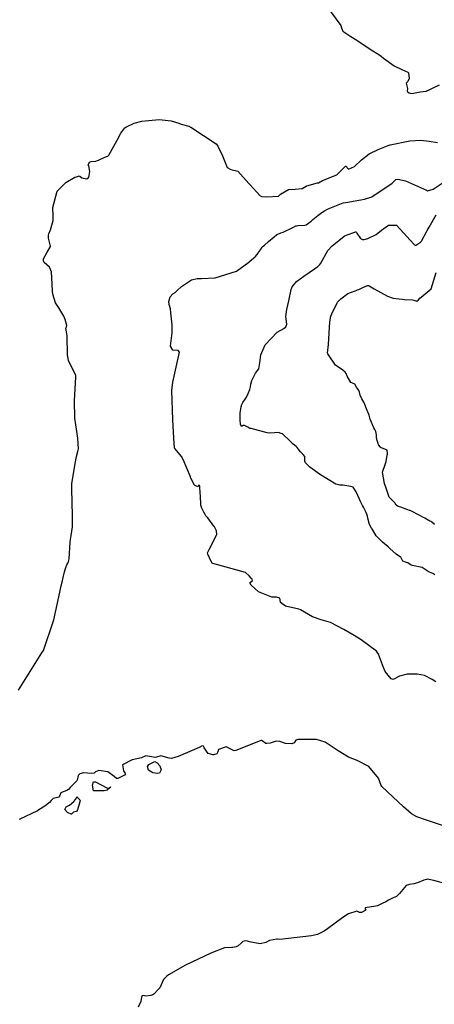
# Model space of a CAD drawing. Units: inches. Extents: x 426318 to 481037, y 5465203 to 5489487.
# Drawn here: x 468101 to 468247, y 5472015 to 5472361 of the extents above; entities that cross this region are included whole.
import ezdxf

# ---------------------------------------------------------------- set-up
doc = ezdxf.new("R2010")
doc.units = ezdxf.units.IN
doc.header["$MEASUREMENT"] = 0
doc.layers.add('GM_CONTOUR_10M', color=7, linetype='Continuous', true_color=0xc3baa6)

msp = doc.modelspace()

# ---------------------------------------------------------------- linework, layer by layer
at = {"layer": 'GM_CONTOUR_10M'}
for points, elevation in [([(468209.013, 5472365.842), (468213.993, 5472359.078), (468214.185, 5472358.274), (468214.674, 5472357.091), (468217.478, 5472355.185), (468219.591, 5472353.993), (468224.691, 5472350.548), (468227.37, 5472348.85), (468228.207, 5472348.288), (468229.02, 5472347.564), (468232.755, 5472344.937), (468235.486, 5472343.672), (468237.629, 5472342.729), (468237.808, 5472342.484), (468238.067, 5472340.482), (468237.619, 5472339.454), (468237.055, 5472338.839), (468237.185, 5472338.383), (468237.461, 5472336.981), (468237.397, 5472336.007), (468237.485, 5472335.732), (468238.037, 5472335.38), (468238.37, 5472335.264), (468238.841, 5472335.204), (468239.578, 5472335.309), (468241.981, 5472335.729), (468244.025, 5472336.05), (468244.205, 5472336.083), (468244.344, 5472336.111), (468244.528, 5472336.184), (468244.696, 5472336.273), (468246.491, 5472337.112), (468248.754, 5472338.17)], 110), ([(468100.42, 5472125.19), (468108.678, 5472138.323), (468109.163, 5472139.228), (468112.843, 5472149.954), (468114.662, 5472158.137), (468115.452, 5472161.933), (468115.764, 5472163.283), (468116.123, 5472164.824), (468116.647, 5472166.828), (468117.096, 5472168.402), (468117.48, 5472169.3), (468117.794, 5472169.902), (468118.035, 5472170.455), (468118.168, 5472171.031), (468118.223, 5472171.467), (468118.621, 5472177.295), (468118.738, 5472178.27), (468119.003, 5472179.612), (468119.421, 5472182.67), (468119.441, 5472188.45), (468119.338, 5472189.549), (468119.229, 5472197.792), (468120.382, 5472205.025), (468120.856, 5472207.497), (468121.33, 5472209.209), (468121.579, 5472210.152), (468121.352, 5472213.936), (468120.287, 5472220.963), (468120.155, 5472227.101), (468120.65, 5472235.367), (468120.564, 5472236.075), (468119.105, 5472239.027), (468118.022, 5472241.232), (468117.623, 5472243.251), (468117.543, 5472249.889), (468117.373, 5472251.333), (468117.122, 5472252.611), (468117.318, 5472253.131), (468117.429, 5472253.564), (468116.876, 5472255.64), (468116.371, 5472256.878), (468114.601, 5472259.77), (468113.473, 5472261.478), (468112.532, 5472264.582), (468112.403, 5472265.639), (468112.266, 5472268.053), (468112.055, 5472272.401), (468111.336, 5472274.075), (468109.492, 5472275.77), (468109.229, 5472276.179), (468109.171, 5472277.026), (468110.358, 5472279.076), (468111.687, 5472281.358), (468111.662, 5472281.476), (468111.029, 5472284.266), (468110.985, 5472285.304), (468111.103, 5472285.742), (468111.659, 5472287.19), (468112.64, 5472290.439), (468112.667, 5472292.148), (468112.55, 5472295.089), (468114.083, 5472300.785), (468117.04, 5472303.898), (468120.306, 5472305.732), (468120.897, 5472305.897), (468121.584, 5472306.111), (468121.823, 5472306.151), (468122.017, 5472306.034), (468122.753, 5472305.483), (468124.536, 5472305.122), (468125.217, 5472305.685), (468125.359, 5472306.352), (468125.51, 5472307.73), (468125.182, 5472309.752), (468124.969, 5472310.066), (468125.165, 5472310.558), (468125.459, 5472310.942), (468125.668, 5472311.089), (468126, 5472311.195), (468127.646, 5472311.365), (468128.279, 5472311.607), (468128.555, 5472311.773), (468130.835, 5472312.772), (468131.872, 5472313.184), (468132.241, 5472313.47), (468135.121, 5472318.777), (468136.517, 5472321.207), (468137.882, 5472323.149), (468138.261, 5472323.355), (468138.407, 5472323.407), (468141.208, 5472324.752), (468143.821, 5472325.39), (468150.018, 5472326.016), (468154.245, 5472325.501), (468156.936, 5472324.705), (468157.758, 5472324.443), (468160.463, 5472323.669), (468160.497, 5472323.662), (468160.576, 5472323.638), (468160.782, 5472323.499), (468161.105, 5472323.282), (468170.013, 5472317.415), (468170.676, 5472316.656), (468172.245, 5472313.196), (468173.939, 5472309.122), (468175.217, 5472308.444), (468177.66, 5472307.87), (468181.629, 5472303.492), (468181.692, 5472303.404), (468181.868, 5472303.162), (468185.53, 5472299.182), (468186.205, 5472298.928), (468187.93, 5472298.829), (468192.033, 5472299.07), (468192.698, 5472299.714), (468195.508, 5472301.424), (468197.918, 5472301.527), (468200.382, 5472301.764), (468201.77, 5472302.538), (468201.995, 5472302.635), (468205.774, 5472303.773), (468206.043, 5472303.742), (468206.101, 5472303.758), (468207.491, 5472304.531), (468212.569, 5472306.58), (468215.603, 5472309.631), (468215.638, 5472309.65), (468215.696, 5472309.626), (468216.717, 5472308.5), (468218.821, 5472309.441), (468221.304, 5472311.884), (468223.997, 5472313.91), (468227.113, 5472315.505), (468230.654, 5472316.868), (468231.403, 5472317.086), (468238.311, 5472318.518), (468242.155, 5472318.706), (468245.104, 5472318.367), (468248.087, 5472317.955)], 120), ([(468247.408, 5472128.205), (468246.211, 5472129.041), (468243.5, 5472130.458), (468240.916, 5472130.905), (468240.074, 5472130.91), (468237.421, 5472130.898), (468234.662, 5472130.125), (468232.38, 5472128.97), (468231.668, 5472129.221), (468229.64, 5472131.853), (468229.008, 5472133.203), (468227.259, 5472137.851), (468226.503, 5472138.907), (468221.156, 5472142.917), (468218.691, 5472144.453), (468214.993, 5472146.606), (468210.344, 5472148.998), (468207.033, 5472150.028), (468203.98, 5472151.028), (468199.834, 5472153.498), (468199.208, 5472153.738), (468194.501, 5472154.827), (468192.782, 5472156.113), (468192.561, 5472157.026), (468192.476, 5472157.553), (468191.323, 5472157.946), (468189.726, 5472157.937), (468184.921, 5472159.796), (468182.359, 5472162.172), (468181.98, 5472162.98), (468182.852, 5472163.857), (468182.727, 5472164.243), (468182.47, 5472164.484), (468181.655, 5472165.49), (468180.379, 5472166.642), (468168.924, 5472169.798), (468168.667, 5472169.913), (468168.159, 5472170.748), (468167.074, 5472173.13), (468167.03, 5472173.517), (468167.311, 5472174.236), (468167.613, 5472174.701), (468170.244, 5472179.956), (468170.144, 5472181.356), (468169.436, 5472182.76), (468169.352, 5472182.812), (468169.33, 5472182.835), (468169.275, 5472182.917), (468167.151, 5472185.913), (468166.477, 5472186.623), (468166.127, 5472187.067), (468165.759, 5472187.867), (468165.04, 5472189.296), (468164.658, 5472190.338), (468164.53, 5472193.741), (468164.454, 5472194.486), (468164.394, 5472194.898), (468164.247, 5472196.587), (468164.275, 5472197.011), (468164.221, 5472197.206), (468163.96, 5472197.316), (468163.875, 5472197.237), (468163.657, 5472196.802), (468162.408, 5472197.351), (468161.129, 5472199.879), (468161.02, 5472200.282), (468159.759, 5472203.377), (468158.385, 5472206.442), (468157.886, 5472207.423), (468155.581, 5472210.198), (468155.414, 5472210.374), (468155.404, 5472210.393), (468155.409, 5472210.486), (468155.19, 5472213.923), (468154.84, 5472220.305), (468154.465, 5472230.649), (468154.736, 5472233.62), (468157.187, 5472244.217), (468156.668, 5472244.697), (468154.801, 5472244.827), (468153.996, 5472246.265), (468154.499, 5472250.992), (468154.615, 5472253.751), (468154.142, 5472257.966), (468153.934, 5472259.405), (468153.557, 5472260.977), (468153.374, 5472261.978), (468153.837, 5472263.581), (468154.742, 5472264.663), (468155.606, 5472265.183), (468155.97, 5472265.456), (468156.278, 5472265.828), (468157.8, 5472267.253), (468161.339, 5472269.666), (468163.404, 5472270.058), (468164.842, 5472270.105), (468169.667, 5472270.369), (468177.262, 5472272.715), (468181.536, 5472275.88), (468183.282, 5472277.339), (468183.629, 5472277.63), (468183.862, 5472277.85), (468184.808, 5472279.025), (468184.982, 5472279.256), (468185.692, 5472280.216), (468186.27, 5472281.058), (468186.602, 5472281.429), (468187.089, 5472281.843), (468188.555, 5472283.123), (468190.444, 5472284.759), (468191.267, 5472285.401), (468191.572, 5472285.578), (468192.841, 5472286.095), (468193.639, 5472286.4), (468195.072, 5472287.032), (468195.665, 5472287.312), (468197.269, 5472288.152), (468198.128, 5472288.605), (468198.31, 5472288.658), (468198.869, 5472288.713), (468201.329, 5472288.813), (468201.73, 5472288.982), (468202.626, 5472289.606), (468203.506, 5472290.266), (468204.161, 5472290.825), (468205.853, 5472292.234), (468207.351, 5472293.33), (468208.24, 5472293.881), (468209.076, 5472294.356), (468210.061, 5472294.849), (468212.421, 5472295.732), (468213.602, 5472296.219), (468214.817, 5472296.654), (468216.489, 5472296.957), (468218.381, 5472297.314), (468221.037, 5472297.791), (468222.382, 5472297.984), (468224.871, 5472298.762), (468232.087, 5472303.662), (468233.343, 5472304.863), (468234.046, 5472305.055), (468236.751, 5472304.423), (468244.141, 5472301.11), (468244.559, 5472300.987), (468246.541, 5472301.554), (468251.507, 5472304.812)], 130), ([(468247.071, 5472165.848), (468246.374, 5472166.246), (468245.228, 5472166.809), (468244.804, 5472167.034), (468244.094, 5472167.454), (468242.686, 5472168.372), (468242.595, 5472168.41), (468239.203, 5472169.097), (468238.552, 5472169.396), (468237.565, 5472170.027), (468237.133, 5472170.204), (468235.848, 5472170.683), (468235.641, 5472171.138), (468235.093, 5472171.995), (468234.938, 5472172.144), (468234.01, 5472172.744), (468233.514, 5472173.093), (468231.298, 5472175.111), (468230.645, 5472175.658), (468228.697, 5472177.255), (468228.406, 5472177.495), (468226.424, 5472179.485), (468225.163, 5472181.754), (468224.894, 5472182.081), (468224.753, 5472182.231), (468224.032, 5472183.546), (468223.48, 5472185.705), (468223.477, 5472185.74), (468223.379, 5472186.457), (468222.916, 5472187.701), (468222.183, 5472189.209), (468221.942, 5472189.68), (468221.676, 5472190.19), (468221.161, 5472191.138), (468220.802, 5472191.858), (468220.524, 5472192.486), (468219.392, 5472194.974), (468218.298, 5472196.609), (468217.545, 5472196.903), (468214.669, 5472197.322), (468213.61, 5472197.376), (468212.253, 5472197.73), (468206.883, 5472201.034), (468203.087, 5472203.68), (468201.531, 5472205.172), (468201.291, 5472205.84), (468201.291, 5472206.137), (468201.321, 5472206.493), (468201.249, 5472207.459), (468200.754, 5472208.205), (468199.786, 5472209.124), (468198.548, 5472210.649), (468198.24, 5472210.923), (468197.221, 5472211.794), (468196.495, 5472212.522), (468195.737, 5472213.201), (468193.835, 5472215.061), (468193.711, 5472215.217), (468193.582, 5472215.353), (468193.525, 5472215.386), (468193.01, 5472215.565), (468192.056, 5472215.852), (468191.988, 5472215.855), (468190.622, 5472215.748), (468188.838, 5472215.672), (468188.036, 5472215.772), (468182.412, 5472217.253), (468182.102, 5472217.312), (468181.889, 5472217.356), (468181.207, 5472217.76), (468180.021, 5472218.369), (468179.527, 5472218.338), (468179.203, 5472218.12), (468179.013, 5472218.069), (468178.856, 5472218.174), (468178.82, 5472218.244), (468178.622, 5472218.859), (468178.613, 5472218.924), (468178.516, 5472220.17), (468178.463, 5472220.843), (468178.533, 5472222.407), (468178.574, 5472222.83), (468178.909, 5472224.929), (468178.936, 5472225.25), (468178.992, 5472225.507), (468179.505, 5472226.458), (468180.292, 5472227.578), (468180.717, 5472228.38), (468181.313, 5472229.618), (468181.958, 5472231.008), (468182.209, 5472231.959), (468182.29, 5472232.955), (468182.57, 5472234.228), (468183.747, 5472236.565), (468183.89, 5472236.764), (468185.115, 5472238.263), (468185.133, 5472238.321), (468185.397, 5472240.403), (468185.854, 5472243.167), (468187.28, 5472246.752), (468191.59, 5472251.15), (468193.887, 5472252.446), (468194.56, 5472253.129), (468194.813, 5472253.624), (468194.914, 5472253.921), (468194.915, 5472254.027), (468194.559, 5472256.655), (468194.914, 5472259.157), (468195.641, 5472262.191), (468196.524, 5472266.171), (468196.885, 5472267.181), (468198.364, 5472269.022), (468200.975, 5472270.849), (468204.693, 5472273.45), (468205.844, 5472274.331), (468206.244, 5472274.7), (468206.57, 5472275.008), (468206.953, 5472275.432), (468209.413, 5472279.885), (468210.904, 5472281.624), (468213.249, 5472283.503), (468215.21, 5472284.989), (468215.645, 5472285.214), (468216.235, 5472285.434), (468218.867, 5472286.427), (468219.165, 5472286.53), (468219.317, 5472286.529), (468219.521, 5472286.244), (468219.588, 5472286.083), (468220.871, 5472284.185), (468221.59, 5472283.817), (468222.245, 5472283.847), (468223.469, 5472284.185), (468226.482, 5472285.56), (468228.304, 5472287.056), (468230.79, 5472288.81), (468233.566, 5472288.809), (468233.592, 5472288.799), (468239.76, 5472282.17), (468239.976, 5472281.957), (468240.139, 5472281.857), (468240.487, 5472281.842), (468240.696, 5472281.93), (468242.104, 5472282.907), (468242.356, 5472283.258), (468244.178, 5472286.547), (468244.46, 5472287.007), (468245.122, 5472288.101), (468247.545, 5472292.492)], 140), ([(468247.048, 5472183.524), (468246.002, 5472184.406), (468245.791, 5472184.536), (468245.389, 5472184.751), (468244.189, 5472185.435), (468243.532, 5472185.75), (468239.076, 5472188.106), (468238.454, 5472188.399), (468238.208, 5472188.49), (468237.644, 5472188.692), (468235.19, 5472189.593), (468234.676, 5472189.778), (468233.917, 5472189.988), (468233.455, 5472190.316), (468232.968, 5472191.119), (468232.601, 5472191.573), (468231.691, 5472192.49), (468231.132, 5472193.022), (468231.03, 5472193.19), (468230.684, 5472194.18), (468230.083, 5472195.914), (468229.334, 5472197.978), (468228.675, 5472201.979), (468229.596, 5472204.592), (468229.94, 5472205.652), (468230.345, 5472207.932), (468230.429, 5472208.247), (468230.484, 5472208.621), (468230.34, 5472209.66), (468228.277, 5472210.5), (468228.217, 5472210.532), (468228.011, 5472210.702), (468227.289, 5472211.572), (468227.116, 5472211.992), (468226.804, 5472213.098), (468226.526, 5472214.087), (468226.511, 5472214.644), (468226.549, 5472215.122), (468226.342, 5472216.232), (468225.936, 5472216.987), (468225.611, 5472217.519), (468224.361, 5472220.602), (468223.972, 5472221.94), (468223.364, 5472223.444), (468223.252, 5472223.689), (468222.222, 5472226.385), (468222.105, 5472226.592), (468221.381, 5472227.699), (468220.823, 5472229.07), (468220.552, 5472230.108), (468220.335, 5472230.719), (468220.111, 5472231.061), (468219.554, 5472231.865), (468218.89, 5472232.86), (468218.125, 5472233.203), (468217.48, 5472233.475), (468216.216, 5472235.761), (468215.825, 5472236.673), (468215.509, 5472237.103), (468214.686, 5472237.789), (468212.411, 5472239.36), (468212.115, 5472239.619), (468209.591, 5472243.167), (468209.36, 5472243.53), (468209.331, 5472243.813), (468209.621, 5472246.907), (468210.107, 5472254.816), (468210.495, 5472256.815), (468210.816, 5472257.673), (468212.702, 5472261.537), (468212.84, 5472261.732), (468214.01, 5472262.964), (468216.467, 5472264.761), (468219.08, 5472265.794), (468219.334, 5472265.872), (468219.806, 5472266.04), (468220.297, 5472266.251), (468221.695, 5472266.965), (468223.378, 5472267.601), (468223.728, 5472267.602), (468223.951, 5472267.494), (468225.695, 5472266.423), (468230.39, 5472263.855), (468232.427, 5472263.11), (468234.441, 5472262.884), (468235.684, 5472262.794), (468236.432, 5472262.708), (468239.202, 5472262.546), (468239.679, 5472262.44), (468240.754, 5472262.145), (468241.302, 5472262.526), (468241.884, 5472263.183), (468242.345, 5472263.497), (468245.805, 5472266.489), (468247.548, 5472272.19)], 150), ([(468250.536, 5472077.405), (468244.194, 5472079.472), (468240.734, 5472080.672), (468238.871, 5472081.743), (468236.021, 5472084.246), (468232.338, 5472087.715), (468228.389, 5472091.298), (468228.191, 5472091.643), (468227.297, 5472094.228), (468223.82, 5472098.326), (468219.694, 5472100.441), (468216.636, 5472101.696), (468212.994, 5472103.888), (468208.444, 5472106.889), (468205.459, 5472107.864), (468200.182, 5472107.895), (468198.879, 5472107.839), (468198.119, 5472107.64), (468197.587, 5472106.759), (468196.757, 5472106.349), (468194.433, 5472106.451), (468192.543, 5472107.191), (468191.182, 5472107.246), (468190.462, 5472107.08), (468189.053, 5472106.629), (468187.971, 5472106.444), (468187.61, 5472106.495), (468186.265, 5472107.374), (468186.113, 5472107.512), (468186.066, 5472107.518), (468185.947, 5472107.529), (468185.872, 5472107.547), (468185.831, 5472107.549), (468184.354, 5472106.926), (468177.007, 5472103.998), (468176.365, 5472103.904), (468175.94, 5472104.137), (468173.642, 5472105.354), (468170.902, 5472104.308), (468170.623, 5472103.562), (468170.331, 5472102.86), (468169.152, 5472102.476), (468168.899, 5472102.461), (468167.299, 5472102.967), (468165.887, 5472104.9), (468165.757, 5472105.26), (468165.554, 5472105.594), (468165.17, 5472105.611), (468164.031, 5472105.095), (468156.712, 5472101.898), (468154.365, 5472101.241), (468153.507, 5472101.337), (468150.563, 5472102.121), (468149.037, 5472101.614), (468148.555, 5472101.504), (468145.28, 5472102.19), (468143.771, 5472101.432), (468140.433, 5472100.741), (468137.071, 5472099.023), (468137.466, 5472096.867), (468138.119, 5472095.767), (468137.787, 5472095.306), (468135.636, 5472094.288), (468135.353, 5472094.181), (468134.968, 5472094.187), (468134.17, 5472094.831), (468131.869, 5472096.487), (468128.688, 5472096.962), (468127.597, 5472096.448), (468127.074, 5472096.06), (468126.189, 5472095.916), (468123.317, 5472096.164), (468122.016, 5472095.771), (468121.466, 5472095.198), (468121.054, 5472093.522), (468120.975, 5472093.293), (468120.487, 5472092.856), (468120.087, 5472092.547), (468118.614, 5472090.973), (468118.033, 5472090.314), (468117.39, 5472089.91), (468115.582, 5472089.222), (468115.382, 5472089.075), (468114.801, 5472087.985), (468114.634, 5472087.63), (468114.175, 5472087.496), (468112.654, 5472087.077), (468112.521, 5472086.975), (468111.971, 5472086.375), (468111.306, 5472085.732), (468110.916, 5472085.35), (468109.714, 5472084.478), (468107.561, 5472083.123), (468107.077, 5472082.84), (468100.594, 5472079.731)], 120), ([(468252.342, 5472056.757), (468246.771, 5472058.29), (468245.05, 5472058.59), (468244.479, 5472058.692), (468244.119, 5472058.678), (468243.207, 5472058.368), (468240.987, 5472057.47), (468239.737, 5472057.1), (468238.21, 5472056.913), (468237.015, 5472056.535), (468234.665, 5472053.643), (468233.617, 5472052.688), (468232.962, 5472052.39), (468232.434, 5472052.191), (468230.843, 5472051.349), (468230.24, 5472051.013), (468229.801, 5472050.804), (468228.594, 5472050.19), (468226.952, 5472049.37), (468226.267, 5472049.241), (468222.569, 5472048.662), (468222.622, 5472048.191), (468222.756, 5472047.801), (468221.221, 5472047.06), (468220.578, 5472047.039), (468219.667, 5472047.441), (468216.633, 5472046.555), (468214.647, 5472045.266), (468209.254, 5472041.266), (468208.098, 5472040.477), (468205.724, 5472039.28), (468203.619, 5472038.759), (468192.518, 5472037.569), (468191.652, 5472037.639), (468191.384, 5472037.65), (468188.909, 5472037.148), (468187.607, 5472036.48), (468185.56, 5472035.981), (468181.84, 5472036.69), (468181.092, 5472036.909), (468180.287, 5472037.007), (468179.461, 5472036.766), (468178.85, 5472036.281), (468177.799, 5472035.231), (468177.071, 5472034.923), (468175.944, 5472034.739), (468175.578, 5472034.74), (468173.048, 5472034.582), (468168.239, 5472032.682), (468159.312, 5472028.492), (468153.295, 5472025.023), (468152.625, 5472024.593), (468151.561, 5472023.488), (468150.161, 5472020.562), (468149.667, 5472019.909), (468148.128, 5472018.33), (468147.758, 5472018.042), (468147.041, 5472017.816), (468145.255, 5472017.632), (468144.363, 5472017.761), (468143.918, 5472017.647), (468143.638, 5472016.548), (468143.459, 5472015.723), (468142.621, 5472013.761)], 110)]:
    msp.add_lwpolyline(points, dxfattribs=dict(at, elevation=elevation))
at = {"layer": 'GM_CONTOUR_10M', "elevation": 120}
for points in [[(468146.315, 5472099.101), (468148.491, 5472100.116), (468149.295, 5472099.72), (468150.231, 5472098.674), (468150.63, 5472097.156), (468150.257, 5472096.247), (468150.092, 5472096.083), (468149.335, 5472095.946), (468147.714, 5472096.2), (468146.198, 5472097.14), (468145.829, 5472098.347)], [(468132.723, 5472090.932), (468132.651, 5472090.845), (468131.7, 5472090.01), (468130.551, 5472089.818), (468126.815, 5472089.783), (468126.529, 5472091.839), (468126.872, 5472092.936), (468127.55, 5472092.985), (468129.069, 5472092.199), (468131.991, 5472090.653), (468132.68, 5472091.096), (468132.864, 5472091.221)], [(468121.762, 5472086.885), (468122.052, 5472086.649), (468122.127, 5472086.441), (468121.752, 5472085.158), (468121.173, 5472083.143), (468120.836, 5472082.548), (468119.845, 5472082.304), (468119.068, 5472081.621), (468118.935, 5472081.566), (468117.887, 5472082.108), (468117.639, 5472082.229), (468116.765, 5472083.275), (468117.182, 5472084.154), (468118.404, 5472084.819), (468119.919, 5472086.01), (468120.544, 5472086.748), (468120.923, 5472087.623), (468120.959, 5472087.666), (468121.026, 5472087.602)]]:
    msp.add_lwpolyline(points, close=True, dxfattribs=at)

doc.saveas('drawing.dxf')
